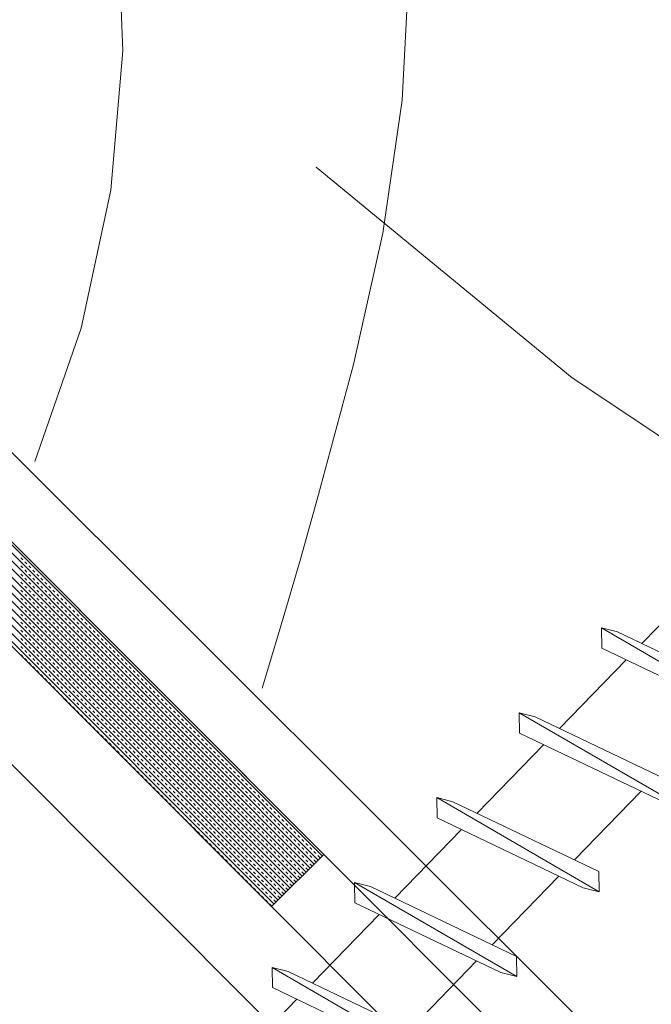
# Model space of a CAD drawing. Units: millimetres. Extents: x 14221 to 15147, y 3246 to 3846.
# Drawn here: x 14925 to 14938, y 3647 to 3668 of the extents above; entities that cross this region are included whole.
import ezdxf

# ---------------------------------------------------------------- set-up
doc = ezdxf.new("R2010")
doc.units = ezdxf.units.MM
doc.header["$MEASUREMENT"] = 0
doc.layers.add('0_10MM', color=1, linetype='Continuous', lineweight=5)

# ---------------------------------------------------------------- blocks, each defined once
blk = doc.blocks.new('jebitny wkrecior')
at = {"layer": '0_10MM'}
for p, q in [((32.4, 2), (33.4, -2)), ((35, 2), (36, -2)), ((37.6, 2), (37.285, 1.685)), ((37.6, 2), (38.6, -2)), ((37.6, 2), (37.782, 1.685)), ((40.2, 2), (39.885, 1.685)), ((40.2, 2), (41.2, -2)), ((40.2, 2), (40.382, 1.685)), ((42.8, 2), (43.8, -2)), ((32.085, 1.685), (33.218, -1.685)), ((32.582, 1.685), (33.715, -1.685)), ((34.685, 1.685), (35.818, -1.685)), ((35.182, 1.685), (36.315, -1.685)), ((37.285, 1.685), (38.418, -1.685)), ((37.782, 1.685), (38.915, -1.685)), ((39.885, 1.685), (41.018, -1.685)), ((40.382, 1.685), (41.515, -1.685)), ((42.485, 1.685), (43.618, -1.685)), ((42.982, 1.685), (44.115, -1.685)), ((35.37, 1.125), (37.473, 1.125)), ((37.97, 1.125), (40.073, 1.125)), ((40.57, 1.125), (42.673, 1.125)), ((33.03, -1.125), (30.927, -1.125)), ((35.63, -1.125), (33.527, -1.125)), ((38.23, -1.125), (36.127, -1.125)), ((40.83, -1.125), (38.727, -1.125)), ((43.43, -1.125), (41.327, -1.125)), ((46.03, -1.125), (43.927, -1.125)), ((33.4, -2), (33.218, -1.685)), ((33.4, -2), (33.715, -1.685)), ((36, -2), (35.818, -1.685)), ((36, -2), (36.315, -1.685)), ((38.6, -2), (38.418, -1.685)), ((38.6, -2), (38.915, -1.685)), ((41.2, -2), (41.018, -1.685)), ((41.2, -2), (41.515, -1.685)), ((43.8, -2), (43.618, -1.685)), ((43.8, -2), (44.115, -1.685))]:
    blk.add_line(p, q, dxfattribs=at)

msp = doc.modelspace()

# ---------------------------------------------------------------- linework, layer by layer
at = {"layer": '0_10MM'}
for p, q in [((15042.18, 3534.014), (14862.172, 3714.022)), ((14916.88, 3666.156), (14952.282, 3630.847))]:
    msp.add_line(p, q, dxfattribs=at)
at = {"layer": '0_10MM', "lineweight": 5, "ltscale": 5}
for p, q in [((14864.853, 3714.022), (14947.43, 3631.341)), ((14867.144, 3714.022), (14948.577, 3632.486)), ((14913.21, 3667.83), (14931.189, 3649.828)), ((14913.244, 3667.864), (14931.223, 3649.862)), ((14913.033, 3667.653), (14931.012, 3649.651)), ((14913.121, 3667.742), (14931.101, 3649.739)), ((14912.767, 3667.388), (14930.747, 3649.386)), ((14912.856, 3667.477), (14930.835, 3649.474)), ((14912.944, 3667.565), (14930.924, 3649.563)), ((14912.591, 3667.212), (14930.57, 3649.209)), ((14912.679, 3667.3), (14930.658, 3649.298)), ((14912.325, 3666.947), (14930.305, 3648.944)), ((14912.414, 3667.035), (14930.393, 3649.033)), ((14912.502, 3667.123), (14930.482, 3649.121)), ((14930.076, 3648.716), (14912.097, 3666.719)), ((14912.148, 3666.77), (14930.128, 3648.768)), ((14912.237, 3666.858), (14930.216, 3648.856)), ((14924.557, 3656.38), (14924.601, 3656.336)), ((14924.557, 3656.203), (14924.601, 3656.159)), ((14924.645, 3656.291), (14924.69, 3656.247)), ((14924.645, 3656.115), (14924.689, 3656.07)), ((14924.734, 3656.203), (14924.778, 3656.159)), ((14924.822, 3656.114), (14924.866, 3656.07)), ((14924.557, 3656.026), (14924.601, 3655.982)), ((14924.645, 3655.938), (14924.689, 3655.894)), ((14924.734, 3656.026), (14924.778, 3655.982)), ((14924.822, 3655.938), (14924.866, 3655.893)), ((14924.91, 3656.026), (14924.955, 3655.982)), ((14924.999, 3655.938), (14925.043, 3655.893)), ((14924.557, 3655.849), (14924.601, 3655.805)), ((14924.557, 3655.673), (14924.601, 3655.628)), ((14924.645, 3655.761), (14924.689, 3655.717)), ((14924.733, 3655.849), (14924.778, 3655.805)), ((14924.733, 3655.673), (14924.778, 3655.628)), ((14924.822, 3655.761), (14924.866, 3655.717)), ((14924.91, 3655.849), (14924.954, 3655.805)), ((14924.91, 3655.672), (14924.954, 3655.628)), ((14924.999, 3655.761), (14925.043, 3655.717)), ((14925.087, 3655.849), (14925.131, 3655.805)), ((14925.087, 3655.672), (14925.131, 3655.628)), ((14925.175, 3655.761), (14925.22, 3655.716)), ((14925.264, 3655.672), (14925.308, 3655.628)), ((14924.556, 3655.496), (14924.601, 3655.452)), ((14924.645, 3655.584), (14924.689, 3655.54)), ((14924.733, 3655.496), (14924.777, 3655.452)), ((14924.822, 3655.584), (14924.866, 3655.54)), ((14924.91, 3655.496), (14924.954, 3655.451)), ((14924.998, 3655.584), (14925.043, 3655.54)), ((14925.087, 3655.496), (14925.131, 3655.451)), ((14925.175, 3655.584), (14925.219, 3655.54)), ((14925.264, 3655.495), (14925.308, 3655.451)), ((14925.352, 3655.584), (14925.396, 3655.54)), ((14925.44, 3655.495), (14925.485, 3655.451)), ((14924.556, 3655.319), (14924.601, 3655.275)), ((14924.645, 3655.407), (14924.689, 3655.363)), ((14924.733, 3655.319), (14924.777, 3655.275)), ((14924.822, 3655.407), (14924.866, 3655.363)), ((14924.91, 3655.319), (14924.954, 3655.275)), ((14924.998, 3655.407), (14925.043, 3655.363)), ((14925.087, 3655.319), (14925.131, 3655.275)), ((14925.175, 3655.407), (14925.219, 3655.363)), ((14925.263, 3655.319), (14925.308, 3655.274)), ((14925.352, 3655.407), (14925.396, 3655.363)), ((14925.44, 3655.319), (14925.484, 3655.274)), ((14925.529, 3655.407), (14925.573, 3655.363)), ((14925.617, 3655.318), (14925.661, 3655.274)), ((14924.556, 3655.142), (14924.6, 3655.098)), ((14924.645, 3655.231), (14924.689, 3655.186)), ((14924.645, 3655.054), (14924.689, 3655.01)), ((14924.733, 3655.142), (14924.777, 3655.098)), ((14924.821, 3655.231), (14924.866, 3655.186)), ((14924.821, 3655.054), (14924.866, 3655.01)), ((14924.91, 3655.142), (14924.954, 3655.098)), ((14924.998, 3655.23), (14925.042, 3655.186)), ((14924.998, 3655.054), (14925.042, 3655.009)), ((14925.087, 3655.142), (14925.131, 3655.098)), ((14925.175, 3655.23), (14925.219, 3655.186)), ((14925.175, 3655.054), (14925.219, 3655.009)), ((14925.263, 3655.142), (14925.308, 3655.098)), ((14925.352, 3655.23), (14925.396, 3655.186)), ((14925.352, 3655.053), (14925.396, 3655.009)), ((14925.44, 3655.142), (14925.484, 3655.098)), ((14925.528, 3655.053), (14925.573, 3655.009)), ((14925.529, 3655.23), (14925.573, 3655.186)), ((14925.617, 3655.142), (14925.661, 3655.097)), ((14925.705, 3655.23), (14925.75, 3655.186)), ((14925.705, 3655.053), (14925.749, 3655.009)), ((14925.794, 3655.142), (14925.838, 3655.097)), ((14925.882, 3655.053), (14925.926, 3655.009)), ((14924.556, 3654.966), (14924.6, 3654.921)), ((14924.644, 3654.877), (14924.689, 3654.833)), ((14924.733, 3654.965), (14924.777, 3654.921)), ((14924.821, 3654.877), (14924.865, 3654.833)), ((14924.91, 3654.965), (14924.954, 3654.921)), ((14924.998, 3654.877), (14925.042, 3654.833)), ((14925.086, 3654.965), (14925.131, 3654.921)), ((14925.175, 3654.877), (14925.219, 3654.833)), ((14925.263, 3654.965), (14925.307, 3654.921)), ((14925.352, 3654.877), (14925.396, 3654.832)), ((14925.44, 3654.965), (14925.484, 3654.921)), ((14925.528, 3654.877), (14925.573, 3654.832)), ((14925.617, 3654.965), (14925.661, 3654.921)), ((14925.705, 3654.876), (14925.749, 3654.832)), ((14925.794, 3654.965), (14925.838, 3654.921)), ((14925.882, 3654.876), (14925.926, 3654.832)), ((14925.97, 3654.965), (14926.015, 3654.92)), ((14926.059, 3654.876), (14926.103, 3654.832)), ((14924.556, 3654.789), (14924.6, 3654.745)), ((14924.556, 3654.612), (14924.6, 3654.568)), ((14924.644, 3654.7), (14924.689, 3654.656)), ((14924.733, 3654.789), (14924.777, 3654.744)), ((14924.733, 3654.612), (14924.777, 3654.568)), ((14924.821, 3654.7), (14924.865, 3654.656)), ((14924.909, 3654.612), (14924.954, 3654.568)), ((14924.91, 3654.789), (14924.954, 3654.744)), ((14924.998, 3654.7), (14925.042, 3654.656)), ((14925.086, 3654.788), (14925.131, 3654.744)), ((14925.086, 3654.612), (14925.13, 3654.567)), ((14925.175, 3654.7), (14925.219, 3654.656)), ((14925.263, 3654.788), (14925.307, 3654.744)), ((14925.263, 3654.612), (14925.307, 3654.567)), ((14925.351, 3654.7), (14925.396, 3654.656)), ((14925.44, 3654.788), (14925.484, 3654.744)), ((14925.44, 3654.611), (14925.484, 3654.567)), ((14925.528, 3654.7), (14925.572, 3654.656)), ((14925.617, 3654.788), (14925.661, 3654.744)), ((14925.617, 3654.611), (14925.661, 3654.567)), ((14925.705, 3654.7), (14925.749, 3654.655)), ((14925.793, 3654.788), (14925.838, 3654.744)), ((14925.793, 3654.611), (14925.838, 3654.567)), ((14925.882, 3654.7), (14925.926, 3654.655)), ((14925.97, 3654.788), (14926.014, 3654.744)), ((14925.97, 3654.611), (14926.014, 3654.567)), ((14926.059, 3654.699), (14926.103, 3654.655)), ((14926.147, 3654.788), (14926.191, 3654.744)), ((14926.147, 3654.611), (14926.191, 3654.567)), ((14926.235, 3654.699), (14926.28, 3654.655)), ((14926.324, 3654.611), (14926.368, 3654.567)), ((14924.556, 3654.435), (14924.6, 3654.391)), ((14924.644, 3654.524), (14924.688, 3654.479)), ((14924.733, 3654.435), (14924.777, 3654.391)), ((14924.821, 3654.523), (14924.865, 3654.479)), ((14924.909, 3654.435), (14924.954, 3654.391)), ((14924.998, 3654.523), (14925.042, 3654.479)), ((14925.086, 3654.435), (14925.13, 3654.391)), ((14925.175, 3654.523), (14925.219, 3654.479)), ((14925.263, 3654.435), (14925.307, 3654.391)), ((14925.351, 3654.523), (14925.396, 3654.479)), ((14925.44, 3654.435), (14925.484, 3654.39)), ((14925.528, 3654.523), (14925.572, 3654.479)), ((14925.616, 3654.435), (14925.661, 3654.39)), ((14925.705, 3654.523), (14925.749, 3654.479)), ((14925.793, 3654.434), (14925.837, 3654.39)), ((14925.882, 3654.523), (14925.926, 3654.479)), ((14925.97, 3654.434), (14926.014, 3654.39)), ((14926.058, 3654.523), (14926.103, 3654.478)), ((14926.147, 3654.434), (14926.191, 3654.39)), ((14926.235, 3654.523), (14926.279, 3654.478)), ((14926.324, 3654.434), (14926.368, 3654.39)), ((14926.412, 3654.522), (14926.456, 3654.478)), ((14926.5, 3654.434), (14926.545, 3654.39)), ((14924.556, 3654.258), (14924.6, 3654.214)), ((14924.644, 3654.347), (14924.688, 3654.303)), ((14924.644, 3654.17), (14924.688, 3654.126)), ((14924.732, 3654.258), (14924.777, 3654.214)), ((14924.821, 3654.347), (14924.865, 3654.302)), ((14924.821, 3654.17), (14924.865, 3654.126)), ((14924.909, 3654.258), (14924.953, 3654.214)), ((14924.998, 3654.347), (14925.042, 3654.302)), ((14924.998, 3654.17), (14925.042, 3654.126)), ((14925.086, 3654.258), (14925.13, 3654.214)), ((14925.174, 3654.346), (14925.219, 3654.302)), ((14925.174, 3654.17), (14925.219, 3654.125)), ((14925.263, 3654.258), (14925.307, 3654.214)), ((14925.351, 3654.346), (14925.395, 3654.302)), ((14925.351, 3654.17), (14925.395, 3654.125)), ((14925.44, 3654.258), (14925.484, 3654.214)), ((14925.528, 3654.346), (14925.572, 3654.302)), ((14925.528, 3654.169), (14925.572, 3654.125)), ((14925.616, 3654.258), (14925.661, 3654.214)), ((14925.705, 3654.346), (14925.749, 3654.302)), ((14925.705, 3654.169), (14925.749, 3654.125)), ((14925.793, 3654.258), (14925.837, 3654.213)), ((14925.881, 3654.169), (14925.926, 3654.125)), ((14925.882, 3654.346), (14925.926, 3654.302)), ((14925.97, 3654.258), (14926.014, 3654.213)), ((14926.058, 3654.346), (14926.103, 3654.302)), ((14926.058, 3654.169), (14926.102, 3654.125)), ((14926.147, 3654.257), (14926.191, 3654.213)), ((14926.235, 3654.346), (14926.279, 3654.302)), ((14926.235, 3654.169), (14926.279, 3654.125)), ((14926.323, 3654.257), (14926.368, 3654.213)), ((14926.412, 3654.346), (14926.456, 3654.301)), ((14926.412, 3654.169), (14926.456, 3654.125)), ((14926.5, 3654.257), (14926.544, 3654.213)), ((14926.589, 3654.346), (14926.633, 3654.301)), ((14926.589, 3654.169), (14926.633, 3654.125)), ((14926.677, 3654.257), (14926.721, 3654.213)), ((14926.765, 3654.169), (14926.81, 3654.124)), ((14924.732, 3654.082), (14924.777, 3654.037)), ((14924.821, 3653.993), (14924.865, 3653.949)), ((14924.909, 3654.081), (14924.953, 3654.037)), ((14924.997, 3653.993), (14925.042, 3653.949)), ((14925.086, 3654.081), (14925.13, 3654.037)), ((14925.174, 3653.993), (14925.218, 3653.949)), ((14925.263, 3654.081), (14925.307, 3654.037)), ((14925.351, 3653.993), (14925.395, 3653.949)), ((14925.439, 3654.081), (14925.484, 3654.037)), ((14925.528, 3653.993), (14925.572, 3653.948)), ((14925.616, 3654.081), (14925.66, 3654.037)), ((14925.705, 3653.993), (14925.749, 3653.948)), ((14925.793, 3654.081), (14925.837, 3654.037)), ((14925.881, 3653.992), (14925.926, 3653.948)), ((14925.97, 3654.081), (14926.014, 3654.037)), ((14926.058, 3653.992), (14926.102, 3653.948)), ((14926.147, 3654.081), (14926.191, 3654.036)), ((14926.235, 3653.992), (14926.279, 3653.948)), ((14926.323, 3654.081), (14926.368, 3654.036)), ((14926.412, 3653.992), (14926.456, 3653.948)), ((14926.5, 3654.08), (14926.544, 3654.036)), ((14926.588, 3653.992), (14926.633, 3653.948)), ((14926.677, 3654.08), (14926.721, 3654.036)), ((14926.765, 3653.992), (14926.809, 3653.948)), ((14926.854, 3654.08), (14926.898, 3654.036)), ((14926.942, 3653.992), (14926.986, 3653.948)), ((14924.909, 3653.905), (14924.953, 3653.86)), ((14924.997, 3653.816), (14925.042, 3653.772)), ((14925.086, 3653.905), (14925.13, 3653.86)), ((14925.086, 3653.728), (14925.13, 3653.684)), ((14925.174, 3653.816), (14925.218, 3653.772)), ((14925.262, 3653.728), (14925.307, 3653.683)), ((14925.263, 3653.904), (14925.307, 3653.86)), ((14925.351, 3653.816), (14925.395, 3653.772)), ((14925.439, 3653.904), (14925.484, 3653.86)), ((14925.439, 3653.728), (14925.483, 3653.683)), ((14925.528, 3653.816), (14925.572, 3653.772)), ((14925.616, 3653.904), (14925.66, 3653.86)), ((14925.616, 3653.727), (14925.66, 3653.683)), ((14925.704, 3653.816), (14925.749, 3653.772)), ((14925.793, 3653.904), (14925.837, 3653.86)), ((14925.793, 3653.727), (14925.837, 3653.683)), ((14925.881, 3653.816), (14925.925, 3653.771)), ((14925.97, 3653.904), (14926.014, 3653.86)), ((14925.97, 3653.727), (14926.014, 3653.683)), ((14926.058, 3653.816), (14926.102, 3653.771)), ((14926.146, 3653.904), (14926.191, 3653.86)), ((14926.146, 3653.727), (14926.191, 3653.683)), ((14926.235, 3653.815), (14926.279, 3653.771)), ((14926.323, 3653.904), (14926.367, 3653.86)), ((14926.323, 3653.727), (14926.367, 3653.683)), ((14926.412, 3653.815), (14926.456, 3653.771)), ((14926.5, 3653.904), (14926.544, 3653.859)), ((14926.5, 3653.727), (14926.544, 3653.683)), ((14926.588, 3653.815), (14926.633, 3653.771)), ((14926.677, 3653.904), (14926.721, 3653.859)), ((14926.677, 3653.727), (14926.721, 3653.683)), ((14926.765, 3653.815), (14926.809, 3653.771)), ((14926.853, 3653.727), (14926.898, 3653.682)), ((14926.854, 3653.903), (14926.898, 3653.859)), ((14926.942, 3653.815), (14926.986, 3653.771)), ((14927.03, 3653.903), (14927.075, 3653.859)), ((14927.03, 3653.727), (14927.074, 3653.682)), ((14927.119, 3653.815), (14927.163, 3653.771)), ((14927.207, 3653.726), (14927.251, 3653.682)), ((14925.174, 3653.639), (14925.218, 3653.595)), ((14925.262, 3653.551), (14925.307, 3653.507)), ((14925.351, 3653.639), (14925.395, 3653.595)), ((14925.439, 3653.551), (14925.483, 3653.507)), ((14925.528, 3653.639), (14925.572, 3653.595)), ((14925.616, 3653.551), (14925.66, 3653.506)), ((14925.704, 3653.639), (14925.749, 3653.595)), ((14925.793, 3653.551), (14925.837, 3653.506)), ((14925.881, 3653.639), (14925.925, 3653.595)), ((14925.969, 3653.55), (14926.014, 3653.506)), ((14926.058, 3653.639), (14926.102, 3653.595)), ((14926.146, 3653.55), (14926.19, 3653.506)), ((14926.235, 3653.639), (14926.279, 3653.594)), ((14926.323, 3653.55), (14926.367, 3653.506)), ((14926.411, 3653.639), (14926.456, 3653.594)), ((14926.5, 3653.55), (14926.544, 3653.506)), ((14926.588, 3653.638), (14926.632, 3653.594)), ((14926.677, 3653.55), (14926.721, 3653.506)), ((14926.765, 3653.638), (14926.809, 3653.594)), ((14926.853, 3653.55), (14926.898, 3653.506)), ((14926.942, 3653.638), (14926.986, 3653.594)), ((14927.03, 3653.55), (14927.074, 3653.506)), ((14927.119, 3653.638), (14927.163, 3653.594)), ((14927.207, 3653.55), (14927.251, 3653.505)), ((14927.295, 3653.638), (14927.34, 3653.594)), ((14927.384, 3653.55), (14927.428, 3653.505)), ((14925.351, 3653.462), (14925.395, 3653.418)), ((14925.439, 3653.374), (14925.483, 3653.33)), ((14925.527, 3653.462), (14925.572, 3653.418)), ((14925.616, 3653.374), (14925.66, 3653.33)), ((14925.704, 3653.462), (14925.748, 3653.418)), ((14925.793, 3653.374), (14925.837, 3653.33)), ((14925.881, 3653.462), (14925.925, 3653.418)), ((14925.969, 3653.374), (14926.014, 3653.329)), ((14926.058, 3653.462), (14926.102, 3653.418)), ((14926.146, 3653.374), (14926.19, 3653.329)), ((14926.235, 3653.462), (14926.279, 3653.418)), ((14926.323, 3653.373), (14926.367, 3653.329)), ((14926.411, 3653.462), (14926.456, 3653.418)), ((14926.5, 3653.373), (14926.544, 3653.329)), ((14926.588, 3653.462), (14926.632, 3653.417)), ((14926.676, 3653.373), (14926.721, 3653.329)), ((14926.765, 3653.462), (14926.809, 3653.417)), ((14926.853, 3653.373), (14926.897, 3653.329)), ((14926.942, 3653.461), (14926.986, 3653.417)), ((14927.03, 3653.373), (14927.074, 3653.329)), ((14927.118, 3653.461), (14927.163, 3653.417)), ((14927.207, 3653.373), (14927.251, 3653.329)), ((14927.295, 3653.461), (14927.339, 3653.417)), ((14927.384, 3653.373), (14927.428, 3653.329)), ((14927.472, 3653.461), (14927.516, 3653.417)), ((14927.56, 3653.373), (14927.604, 3653.328)), ((14925.527, 3653.286), (14925.572, 3653.241)), ((14925.616, 3653.197), (14925.66, 3653.153)), ((14925.704, 3653.285), (14925.748, 3653.241)), ((14925.704, 3653.109), (14925.748, 3653.064)), ((14925.792, 3653.197), (14925.837, 3653.153)), ((14925.881, 3653.285), (14925.925, 3653.241)), ((14925.881, 3653.109), (14925.925, 3653.064)), ((14925.969, 3653.197), (14926.013, 3653.153)), ((14926.058, 3653.285), (14926.102, 3653.241)), ((14926.058, 3653.108), (14926.102, 3653.064)), ((14926.146, 3653.197), (14926.19, 3653.153)), ((14926.234, 3653.285), (14926.279, 3653.241)), ((14926.234, 3653.108), (14926.279, 3653.064)), ((14926.323, 3653.197), (14926.367, 3653.152)), ((14926.411, 3653.285), (14926.455, 3653.241)), ((14926.411, 3653.108), (14926.455, 3653.064)), ((14926.5, 3653.197), (14926.544, 3653.152)), ((14926.588, 3653.285), (14926.632, 3653.241)), ((14926.588, 3653.108), (14926.632, 3653.064)), ((14926.676, 3653.196), (14926.721, 3653.152)), ((14926.765, 3653.285), (14926.809, 3653.241)), ((14926.765, 3653.108), (14926.809, 3653.064)), ((14926.853, 3653.196), (14926.897, 3653.152)), ((14926.941, 3653.108), (14926.986, 3653.064)), ((14926.942, 3653.285), (14926.986, 3653.24)), ((14927.03, 3653.196), (14927.074, 3653.152)), ((14927.118, 3653.285), (14927.163, 3653.24)), ((14927.118, 3653.108), (14927.162, 3653.064)), ((14927.207, 3653.196), (14927.251, 3653.152)), ((14927.295, 3653.284), (14927.339, 3653.24)), ((14927.295, 3653.108), (14927.339, 3653.063)), ((14927.383, 3653.196), (14927.428, 3653.152)), ((14927.472, 3653.284), (14927.516, 3653.24)), ((14927.472, 3653.108), (14927.516, 3653.063)), ((14927.56, 3653.196), (14927.604, 3653.152)), ((14927.649, 3653.284), (14927.693, 3653.24)), ((14927.649, 3653.107), (14927.693, 3653.063)), ((14927.737, 3653.196), (14927.781, 3653.152)), ((14927.825, 3653.107), (14927.869, 3653.063)), ((14925.792, 3653.02), (14925.837, 3652.976)), ((14925.881, 3652.932), (14925.925, 3652.888)), ((14925.969, 3653.02), (14926.013, 3652.976)), ((14926.057, 3652.932), (14926.102, 3652.887)), ((14926.146, 3653.02), (14926.19, 3652.976)), ((14926.234, 3652.932), (14926.278, 3652.887)), ((14926.323, 3653.02), (14926.367, 3652.976)), ((14926.411, 3652.931), (14926.455, 3652.887)), ((14926.499, 3653.02), (14926.544, 3652.976)), ((14926.588, 3652.931), (14926.632, 3652.887)), ((14926.676, 3653.02), (14926.72, 3652.975)), ((14926.765, 3652.931), (14926.809, 3652.887)), ((14926.853, 3653.02), (14926.897, 3652.975)), ((14926.941, 3652.931), (14926.985, 3652.887)), ((14927.03, 3653.019), (14927.074, 3652.975)), ((14927.118, 3652.931), (14927.162, 3652.887)), ((14927.207, 3653.019), (14927.251, 3652.975)), ((14927.295, 3652.931), (14927.339, 3652.887)), ((14927.383, 3653.019), (14927.427, 3652.975)), ((14927.472, 3652.931), (14927.516, 3652.887)), ((14927.56, 3653.019), (14927.604, 3652.975)), ((14927.648, 3652.931), (14927.693, 3652.886)), ((14927.737, 3653.019), (14927.781, 3652.975)), ((14927.825, 3652.931), (14927.869, 3652.886)), ((14927.914, 3653.019), (14927.958, 3652.975)), ((14928.002, 3652.93), (14928.046, 3652.886)), ((14925.969, 3652.843), (14926.013, 3652.799)), ((14926.057, 3652.755), (14926.102, 3652.711)), ((14926.146, 3652.843), (14926.19, 3652.799)), ((14926.146, 3652.666), (14926.19, 3652.622)), ((14926.234, 3652.755), (14926.278, 3652.711)), ((14926.322, 3652.666), (14926.367, 3652.622)), ((14926.323, 3652.843), (14926.367, 3652.799)), ((14926.411, 3652.755), (14926.455, 3652.71)), ((14926.499, 3652.843), (14926.544, 3652.799)), ((14926.499, 3652.666), (14926.543, 3652.622)), ((14926.588, 3652.755), (14926.632, 3652.71)), ((14926.676, 3652.843), (14926.72, 3652.799)), ((14926.676, 3652.666), (14926.72, 3652.622)), ((14926.764, 3652.754), (14926.809, 3652.71)), ((14926.853, 3652.843), (14926.897, 3652.799)), ((14926.853, 3652.666), (14926.897, 3652.622)), ((14926.941, 3652.754), (14926.985, 3652.71)), ((14927.03, 3652.843), (14927.074, 3652.798)), ((14927.03, 3652.666), (14927.074, 3652.622)), ((14927.118, 3652.754), (14927.162, 3652.71)), ((14927.206, 3652.843), (14927.251, 3652.798)), ((14927.206, 3652.666), (14927.25, 3652.622)), ((14927.295, 3652.754), (14927.339, 3652.71)), ((14927.383, 3652.842), (14927.427, 3652.798)), ((14927.383, 3652.666), (14927.427, 3652.621)), ((14927.472, 3652.754), (14927.516, 3652.71)), ((14927.56, 3652.842), (14927.604, 3652.798)), ((14927.56, 3652.666), (14927.604, 3652.621)), ((14927.648, 3652.754), (14927.692, 3652.71)), ((14927.737, 3652.842), (14927.781, 3652.798)), ((14927.737, 3652.665), (14927.781, 3652.621)), ((14927.825, 3652.754), (14927.869, 3652.71)), ((14927.913, 3652.665), (14927.958, 3652.621)), ((14927.914, 3652.842), (14927.958, 3652.798)), ((14928.002, 3652.754), (14928.046, 3652.709)), ((14928.09, 3652.842), (14928.134, 3652.798)), ((14928.09, 3652.665), (14928.134, 3652.621)), ((14928.179, 3652.754), (14928.223, 3652.709)), ((14928.267, 3652.665), (14928.311, 3652.621)), ((14926.234, 3652.578), (14926.278, 3652.534)), ((14926.322, 3652.49), (14926.367, 3652.445)), ((14926.411, 3652.578), (14926.455, 3652.534)), ((14926.499, 3652.489), (14926.543, 3652.445)), ((14926.588, 3652.578), (14926.632, 3652.534)), ((14926.676, 3652.489), (14926.72, 3652.445)), ((14926.764, 3652.578), (14926.808, 3652.533)), ((14926.853, 3652.489), (14926.897, 3652.445)), ((14926.941, 3652.578), (14926.985, 3652.533)), ((14927.029, 3652.489), (14927.074, 3652.445)), ((14927.118, 3652.577), (14927.162, 3652.533)), ((14927.206, 3652.489), (14927.25, 3652.445)), ((14927.295, 3652.577), (14927.339, 3652.533)), ((14927.383, 3652.489), (14927.427, 3652.445)), ((14927.471, 3652.577), (14927.516, 3652.533)), ((14927.56, 3652.489), (14927.604, 3652.445)), ((14927.648, 3652.577), (14927.692, 3652.533)), ((14927.737, 3652.489), (14927.781, 3652.444)), ((14927.825, 3652.577), (14927.869, 3652.533)), ((14927.913, 3652.489), (14927.957, 3652.444)), ((14928.002, 3652.577), (14928.046, 3652.533)), ((14928.09, 3652.488), (14928.134, 3652.444)), ((14928.179, 3652.577), (14928.223, 3652.533)), ((14928.267, 3652.488), (14928.311, 3652.444)), ((14928.355, 3652.577), (14928.399, 3652.532)), ((14928.444, 3652.488), (14928.488, 3652.444)), ((14926.411, 3652.401), (14926.455, 3652.357)), ((14926.499, 3652.313), (14926.543, 3652.268)), ((14926.587, 3652.401), (14926.632, 3652.357)), ((14926.587, 3652.224), (14926.631, 3652.18)), ((14926.676, 3652.313), (14926.72, 3652.268)), ((14926.764, 3652.401), (14926.808, 3652.357)), ((14926.764, 3652.224), (14926.808, 3652.18)), ((14926.853, 3652.312), (14926.897, 3652.268)), ((14926.941, 3652.401), (14926.985, 3652.357)), ((14926.941, 3652.224), (14926.985, 3652.18)), ((14927.029, 3652.312), (14927.073, 3652.268)), ((14927.118, 3652.401), (14927.162, 3652.356)), ((14927.118, 3652.224), (14927.162, 3652.18)), ((14927.206, 3652.312), (14927.25, 3652.268)), ((14927.294, 3652.224), (14927.339, 3652.18)), ((14927.295, 3652.401), (14927.339, 3652.356)), ((14927.383, 3652.312), (14927.427, 3652.268)), ((14927.471, 3652.4), (14927.515, 3652.356)), ((14927.471, 3652.224), (14927.515, 3652.179)), ((14927.56, 3652.312), (14927.604, 3652.268)), ((14927.648, 3652.4), (14927.692, 3652.356)), ((14927.648, 3652.224), (14927.692, 3652.179)), ((14927.736, 3652.312), (14927.781, 3652.268)), ((14927.825, 3652.4), (14927.869, 3652.356)), ((14927.825, 3652.223), (14927.869, 3652.179)), ((14927.913, 3652.312), (14927.957, 3652.268)), ((14928.002, 3652.4), (14928.046, 3652.356)), ((14928.002, 3652.223), (14928.046, 3652.179)), ((14928.09, 3652.312), (14928.134, 3652.267)), ((14928.178, 3652.4), (14928.223, 3652.356)), ((14928.178, 3652.223), (14928.222, 3652.179)), ((14928.267, 3652.312), (14928.311, 3652.267)), ((14928.355, 3652.4), (14928.399, 3652.356)), ((14928.355, 3652.223), (14928.399, 3652.179)), ((14928.444, 3652.311), (14928.488, 3652.267)), ((14928.532, 3652.4), (14928.576, 3652.356)), ((14928.532, 3652.223), (14928.576, 3652.179)), ((14928.62, 3652.311), (14928.664, 3652.267)), ((14928.709, 3652.223), (14928.753, 3652.179)), ((14926.676, 3652.136), (14926.72, 3652.092)), ((14926.764, 3652.047), (14926.808, 3652.003)), ((14926.852, 3652.136), (14926.897, 3652.091)), ((14926.941, 3652.047), (14926.985, 3652.003)), ((14927.029, 3652.136), (14927.073, 3652.091)), ((14927.118, 3652.047), (14927.162, 3652.003)), ((14927.206, 3652.135), (14927.25, 3652.091)), ((14927.294, 3652.047), (14927.338, 3652.003)), ((14927.383, 3652.135), (14927.427, 3652.091)), ((14927.471, 3652.047), (14927.515, 3652.003)), ((14927.56, 3652.135), (14927.604, 3652.091)), ((14927.648, 3652.047), (14927.692, 3652.003)), ((14927.736, 3652.135), (14927.78, 3652.091)), ((14927.825, 3652.047), (14927.869, 3652.002)), ((14927.913, 3652.135), (14927.957, 3652.091)), ((14928.001, 3652.047), (14928.046, 3652.002)), ((14928.09, 3652.135), (14928.134, 3652.091)), ((14928.178, 3652.046), (14928.222, 3652.002)), ((14928.267, 3652.135), (14928.311, 3652.091)), ((14928.355, 3652.046), (14928.399, 3652.002)), ((14928.443, 3652.135), (14928.488, 3652.09)), ((14928.532, 3652.046), (14928.576, 3652.002)), ((14928.62, 3652.135), (14928.664, 3652.09)), ((14928.709, 3652.046), (14928.753, 3652.002)), ((14928.797, 3652.134), (14928.841, 3652.09)), ((14928.885, 3652.046), (14928.929, 3652.002)), ((14926.852, 3651.959), (14926.896, 3651.915)), ((14926.941, 3651.87), (14926.985, 3651.826)), ((14927.029, 3651.959), (14927.073, 3651.915)), ((14927.029, 3651.782), (14927.073, 3651.738)), ((14927.117, 3651.87), (14927.162, 3651.826)), ((14927.206, 3651.959), (14927.25, 3651.914)), ((14927.206, 3651.782), (14927.25, 3651.738)), ((14927.294, 3651.87), (14927.338, 3651.826)), ((14927.383, 3651.959), (14927.427, 3651.914)), ((14927.383, 3651.782), (14927.427, 3651.738)), ((14927.471, 3651.87), (14927.515, 3651.826)), ((14927.559, 3651.958), (14927.604, 3651.914)), ((14927.559, 3651.782), (14927.603, 3651.737)), ((14927.648, 3651.87), (14927.692, 3651.826)), ((14927.736, 3651.958), (14927.78, 3651.914)), ((14927.736, 3651.782), (14927.78, 3651.737)), ((14927.825, 3651.87), (14927.869, 3651.826)), ((14927.913, 3651.958), (14927.957, 3651.914)), ((14927.913, 3651.781), (14927.957, 3651.737)), ((14928.001, 3651.87), (14928.045, 3651.826)), ((14928.09, 3651.958), (14928.134, 3651.914)), ((14928.09, 3651.781), (14928.134, 3651.737)), ((14928.178, 3651.87), (14928.222, 3651.825)), ((14928.266, 3651.781), (14928.311, 3651.737)), ((14928.267, 3651.958), (14928.311, 3651.914)), ((14928.355, 3651.87), (14928.399, 3651.825)), ((14928.443, 3651.958), (14928.487, 3651.914)), ((14928.443, 3651.781), (14928.487, 3651.737)), ((14928.532, 3651.869), (14928.576, 3651.825)), ((14928.62, 3651.958), (14928.664, 3651.914)), ((14928.62, 3651.781), (14928.664, 3651.737)), ((14928.708, 3651.869), (14928.753, 3651.825)), ((14928.797, 3651.958), (14928.841, 3651.913)), ((14928.797, 3651.781), (14928.841, 3651.737)), ((14928.885, 3651.869), (14928.929, 3651.825)), ((14928.974, 3651.958), (14929.018, 3651.913)), ((14928.974, 3651.781), (14929.018, 3651.737)), ((14929.062, 3651.869), (14929.106, 3651.825)), ((14929.15, 3651.781), (14929.194, 3651.736)), ((14927.117, 3651.694), (14927.161, 3651.649)), ((14927.206, 3651.605), (14927.25, 3651.561)), ((14927.294, 3651.693), (14927.338, 3651.649)), ((14927.382, 3651.605), (14927.427, 3651.561)), ((14927.471, 3651.693), (14927.515, 3651.649)), ((14927.559, 3651.605), (14927.603, 3651.561)), ((14927.648, 3651.693), (14927.692, 3651.649)), ((14927.736, 3651.605), (14927.78, 3651.561)), ((14927.824, 3651.693), (14927.869, 3651.649)), ((14927.913, 3651.605), (14927.957, 3651.56)), ((14928.001, 3651.693), (14928.045, 3651.649)), ((14928.09, 3651.605), (14928.134, 3651.56)), ((14928.178, 3651.693), (14928.222, 3651.649)), ((14928.266, 3651.604), (14928.31, 3651.56)), ((14928.355, 3651.693), (14928.399, 3651.649)), ((14928.443, 3651.604), (14928.487, 3651.56)), ((14928.532, 3651.693), (14928.576, 3651.648)), ((14928.62, 3651.604), (14928.664, 3651.56)), ((14928.708, 3651.693), (14928.752, 3651.648)), ((14928.797, 3651.604), (14928.841, 3651.56)), ((14928.885, 3651.692), (14928.929, 3651.648)), ((14928.973, 3651.604), (14929.018, 3651.56)), ((14929.062, 3651.692), (14929.106, 3651.648)), ((14929.15, 3651.604), (14929.194, 3651.56)), ((14929.239, 3651.692), (14929.283, 3651.648)), ((14929.327, 3651.604), (14929.371, 3651.56)), ((14927.294, 3651.517), (14927.338, 3651.472)), ((14927.382, 3651.428), (14927.426, 3651.384)), ((14927.471, 3651.517), (14927.515, 3651.472)), ((14927.559, 3651.428), (14927.603, 3651.384)), ((14927.648, 3651.516), (14927.692, 3651.472)), ((14927.736, 3651.428), (14927.78, 3651.384)), ((14927.824, 3651.516), (14927.868, 3651.472)), ((14927.913, 3651.428), (14927.957, 3651.384)), ((14928.001, 3651.516), (14928.045, 3651.472)), ((14928.089, 3651.428), (14928.134, 3651.384)), ((14928.178, 3651.516), (14928.222, 3651.472)), ((14928.266, 3651.428), (14928.31, 3651.383)), ((14928.355, 3651.516), (14928.399, 3651.472)), ((14928.443, 3651.428), (14928.487, 3651.383)), ((14928.531, 3651.516), (14928.576, 3651.472)), ((14928.62, 3651.427), (14928.664, 3651.383)), ((14928.708, 3651.516), (14928.752, 3651.472)), ((14928.797, 3651.427), (14928.841, 3651.383)), ((14928.885, 3651.516), (14928.929, 3651.471)), ((14928.973, 3651.427), (14929.017, 3651.383)), ((14929.062, 3651.516), (14929.106, 3651.471)), ((14929.15, 3651.427), (14929.194, 3651.383)), ((14929.239, 3651.515), (14929.283, 3651.471)), ((14929.327, 3651.427), (14929.371, 3651.383)), ((14929.415, 3651.515), (14929.459, 3651.471)), ((14929.504, 3651.427), (14929.548, 3651.383)), ((14927.471, 3651.34), (14927.515, 3651.296)), ((14927.559, 3651.251), (14927.603, 3651.207)), ((14927.647, 3651.34), (14927.692, 3651.295)), ((14927.647, 3651.163), (14927.691, 3651.119)), ((14927.736, 3651.251), (14927.78, 3651.207)), ((14927.824, 3651.34), (14927.868, 3651.295)), ((14927.824, 3651.163), (14927.868, 3651.119)), ((14927.913, 3651.251), (14927.957, 3651.207)), ((14928.001, 3651.339), (14928.045, 3651.295)), ((14928.001, 3651.163), (14928.045, 3651.118)), ((14928.089, 3651.251), (14928.133, 3651.207)), ((14928.178, 3651.339), (14928.222, 3651.295)), ((14928.178, 3651.163), (14928.222, 3651.118)), ((14928.266, 3651.251), (14928.31, 3651.207)), ((14928.354, 3651.162), (14928.399, 3651.118)), ((14928.355, 3651.339), (14928.399, 3651.295)), ((14928.443, 3651.251), (14928.487, 3651.207)), ((14928.531, 3651.339), (14928.575, 3651.295)), ((14928.531, 3651.162), (14928.575, 3651.118)), ((14928.62, 3651.251), (14928.664, 3651.206)), ((14928.708, 3651.339), (14928.752, 3651.295)), ((14928.708, 3651.162), (14928.752, 3651.118)), ((14928.796, 3651.251), (14928.841, 3651.206)), ((14928.885, 3651.339), (14928.929, 3651.295)), ((14928.885, 3651.162), (14928.929, 3651.118)), ((14928.973, 3651.25), (14929.017, 3651.206)), ((14929.062, 3651.339), (14929.106, 3651.295)), ((14929.062, 3651.162), (14929.106, 3651.118)), ((14929.15, 3651.25), (14929.194, 3651.206)), ((14929.238, 3651.339), (14929.283, 3651.294)), ((14929.238, 3651.162), (14929.282, 3651.118)), ((14929.327, 3651.25), (14929.371, 3651.206)), ((14929.415, 3651.339), (14929.459, 3651.294)), ((14929.415, 3651.162), (14929.459, 3651.118)), ((14929.504, 3651.25), (14929.548, 3651.206)), ((14929.592, 3651.338), (14929.636, 3651.294)), ((14929.592, 3651.162), (14929.636, 3651.117)), ((14929.68, 3651.25), (14929.724, 3651.206)), ((14929.769, 3651.162), (14929.813, 3651.117)), ((14927.736, 3651.074), (14927.78, 3651.03)), ((14927.824, 3650.986), (14927.868, 3650.942)), ((14927.912, 3651.074), (14927.957, 3651.03)), ((14928.001, 3650.986), (14928.045, 3650.942)), ((14928.089, 3651.074), (14928.133, 3651.03)), ((14928.178, 3650.986), (14928.222, 3650.942)), ((14928.266, 3651.074), (14928.31, 3651.03)), ((14928.354, 3650.986), (14928.398, 3650.941)), ((14928.443, 3651.074), (14928.487, 3651.03)), ((14928.531, 3650.986), (14928.575, 3650.941)), ((14928.62, 3651.074), (14928.664, 3651.03)), ((14928.708, 3650.985), (14928.752, 3650.941)), ((14928.796, 3651.074), (14928.84, 3651.03)), ((14928.885, 3650.985), (14928.929, 3650.941)), ((14928.973, 3651.074), (14929.017, 3651.029)), ((14929.061, 3650.985), (14929.106, 3650.941)), ((14929.15, 3651.074), (14929.194, 3651.029)), ((14929.238, 3650.985), (14929.282, 3650.941)), ((14929.327, 3651.073), (14929.371, 3651.029)), ((14929.415, 3650.985), (14929.459, 3650.941)), ((14929.503, 3651.073), (14929.548, 3651.029)), ((14929.592, 3650.985), (14929.636, 3650.941)), ((14929.68, 3651.073), (14929.724, 3651.029)), ((14929.769, 3650.985), (14929.813, 3650.941)), ((14929.857, 3651.073), (14929.901, 3651.029)), ((14929.945, 3650.985), (14929.989, 3650.94)), ((14927.912, 3650.898), (14927.956, 3650.853)), ((14928.001, 3650.809), (14928.045, 3650.765)), ((14928.089, 3650.897), (14928.133, 3650.853)), ((14928.089, 3650.721), (14928.133, 3650.676)), ((14928.177, 3650.809), (14928.222, 3650.765)), ((14928.266, 3650.897), (14928.31, 3650.853)), ((14928.266, 3650.721), (14928.31, 3650.676)), ((14928.354, 3650.809), (14928.398, 3650.765)), ((14928.443, 3650.897), (14928.487, 3650.853)), ((14928.443, 3650.72), (14928.487, 3650.676)), ((14928.531, 3650.809), (14928.575, 3650.765)), ((14928.619, 3650.897), (14928.664, 3650.853)), ((14928.619, 3650.72), (14928.663, 3650.676)), ((14928.708, 3650.809), (14928.752, 3650.764)), ((14928.796, 3650.897), (14928.84, 3650.853)), ((14928.796, 3650.72), (14928.84, 3650.676)), ((14928.885, 3650.809), (14928.929, 3650.764)), ((14928.973, 3650.897), (14929.017, 3650.853)), ((14928.973, 3650.72), (14929.017, 3650.676)), ((14929.061, 3650.808), (14929.105, 3650.764)), ((14929.15, 3650.897), (14929.194, 3650.853)), ((14929.15, 3650.72), (14929.194, 3650.676)), ((14929.238, 3650.808), (14929.282, 3650.764)), ((14929.326, 3650.72), (14929.371, 3650.676)), ((14929.327, 3650.897), (14929.371, 3650.852)), ((14929.415, 3650.808), (14929.459, 3650.764)), ((14929.503, 3650.897), (14929.547, 3650.852)), ((14929.503, 3650.72), (14929.547, 3650.676)), ((14929.592, 3650.808), (14929.636, 3650.764)), ((14929.68, 3650.896), (14929.724, 3650.852)), ((14929.68, 3650.72), (14929.724, 3650.675)), ((14929.768, 3650.808), (14929.813, 3650.764)), ((14929.857, 3650.896), (14929.901, 3650.852)), ((14929.857, 3650.72), (14929.901, 3650.675)), ((14929.945, 3650.808), (14929.989, 3650.764)), ((14930.034, 3650.896), (14930.078, 3650.852)), ((14930.034, 3650.719), (14930.078, 3650.675)), ((14930.122, 3650.808), (14930.166, 3650.764)), ((14930.21, 3650.719), (14930.254, 3650.675)), ((14928.177, 3650.632), (14928.221, 3650.588)), ((14928.266, 3650.544), (14928.31, 3650.5)), ((14928.354, 3650.632), (14928.398, 3650.588)), ((14928.442, 3650.544), (14928.487, 3650.499)), ((14928.531, 3650.632), (14928.575, 3650.588)), ((14928.619, 3650.544), (14928.663, 3650.499)), ((14928.708, 3650.632), (14928.752, 3650.588)), ((14928.796, 3650.543), (14928.84, 3650.499)), ((14928.884, 3650.632), (14928.929, 3650.588)), ((14928.973, 3650.543), (14929.017, 3650.499)), ((14929.061, 3650.632), (14929.105, 3650.587)), ((14929.15, 3650.543), (14929.194, 3650.499)), ((14929.238, 3650.632), (14929.282, 3650.587)), ((14929.326, 3650.543), (14929.37, 3650.499)), ((14929.415, 3650.631), (14929.459, 3650.587)), ((14929.503, 3650.543), (14929.547, 3650.499)), ((14929.592, 3650.631), (14929.636, 3650.587)), ((14929.68, 3650.543), (14929.724, 3650.499)), ((14929.768, 3650.631), (14929.812, 3650.587)), ((14929.857, 3650.543), (14929.901, 3650.499)), ((14929.945, 3650.631), (14929.989, 3650.587)), ((14930.033, 3650.543), (14930.078, 3650.498)), ((14930.122, 3650.631), (14930.166, 3650.587)), ((14930.21, 3650.543), (14930.254, 3650.498)), ((14930.299, 3650.631), (14930.343, 3650.587)), ((14930.387, 3650.542), (14930.431, 3650.498)), ((14928.354, 3650.455), (14928.398, 3650.411)), ((14928.442, 3650.367), (14928.486, 3650.323)), ((14928.531, 3650.455), (14928.575, 3650.411)), ((14928.531, 3650.278), (14928.575, 3650.234)), ((14928.619, 3650.367), (14928.663, 3650.323)), ((14928.707, 3650.278), (14928.752, 3650.234)), ((14928.708, 3650.455), (14928.752, 3650.411)), ((14928.796, 3650.367), (14928.84, 3650.322)), ((14928.884, 3650.455), (14928.928, 3650.411)), ((14928.884, 3650.278), (14928.928, 3650.234)), ((14928.973, 3650.367), (14929.017, 3650.322)), ((14929.061, 3650.455), (14929.105, 3650.411)), ((14929.061, 3650.278), (14929.105, 3650.234)), ((14929.149, 3650.366), (14929.194, 3650.322)), ((14929.238, 3650.455), (14929.282, 3650.411)), ((14929.238, 3650.278), (14929.282, 3650.234)), ((14929.326, 3650.366), (14929.37, 3650.322)), ((14929.415, 3650.455), (14929.459, 3650.41)), ((14929.415, 3650.278), (14929.459, 3650.234)), ((14929.503, 3650.366), (14929.547, 3650.322)), ((14929.591, 3650.455), (14929.636, 3650.41)), ((14929.591, 3650.278), (14929.635, 3650.234)), ((14929.68, 3650.366), (14929.724, 3650.322)), ((14929.768, 3650.454), (14929.812, 3650.41)), ((14929.768, 3650.278), (14929.812, 3650.233)), ((14929.857, 3650.366), (14929.901, 3650.322)), ((14929.945, 3650.454), (14929.989, 3650.41)), ((14929.945, 3650.278), (14929.989, 3650.233)), ((14930.033, 3650.366), (14930.077, 3650.322)), ((14930.122, 3650.454), (14930.166, 3650.41)), ((14930.122, 3650.277), (14930.166, 3650.233)), ((14930.21, 3650.366), (14930.254, 3650.322)), ((14930.298, 3650.277), (14930.343, 3650.233)), ((14930.299, 3650.454), (14930.343, 3650.41)), ((14930.387, 3650.366), (14930.431, 3650.321)), ((14930.475, 3650.454), (14930.519, 3650.41)), ((14930.475, 3650.277), (14930.519, 3650.233)), ((14930.564, 3650.366), (14930.608, 3650.321)), ((14930.652, 3650.277), (14930.696, 3650.233)), ((14928.619, 3650.19), (14928.663, 3650.146)), ((14928.707, 3650.102), (14928.751, 3650.057)), ((14928.796, 3650.19), (14928.84, 3650.146)), ((14928.884, 3650.101), (14928.928, 3650.057)), ((14928.973, 3650.19), (14929.017, 3650.146)), ((14929.061, 3650.101), (14929.105, 3650.057)), ((14929.149, 3650.19), (14929.193, 3650.145)), ((14929.238, 3650.101), (14929.282, 3650.057)), ((14929.326, 3650.19), (14929.37, 3650.145)), ((14929.414, 3650.101), (14929.459, 3650.057)), ((14929.503, 3650.189), (14929.547, 3650.145)), ((14929.591, 3650.101), (14929.635, 3650.057)), ((14929.68, 3650.189), (14929.724, 3650.145)), ((14929.768, 3650.101), (14929.812, 3650.057)), ((14929.856, 3650.189), (14929.901, 3650.145)), ((14929.945, 3650.101), (14929.989, 3650.057)), ((14930.033, 3650.189), (14930.077, 3650.145)), ((14930.122, 3650.101), (14930.166, 3650.056)), ((14930.21, 3650.189), (14930.254, 3650.145)), ((14930.298, 3650.101), (14930.342, 3650.056)), ((14930.387, 3650.189), (14930.431, 3650.145)), ((14930.475, 3650.1), (14930.519, 3650.056)), ((14930.564, 3650.189), (14930.608, 3650.145)), ((14930.652, 3650.1), (14930.696, 3650.056)), ((14930.74, 3650.189), (14930.784, 3650.144)), ((14930.829, 3650.1), (14930.873, 3650.056)), ((14928.796, 3650.013), (14928.84, 3649.969)), ((14928.884, 3649.925), (14928.928, 3649.88)), ((14928.972, 3650.013), (14929.017, 3649.969)), ((14928.972, 3649.836), (14929.016, 3649.792)), ((14929.061, 3649.925), (14929.105, 3649.88)), ((14929.149, 3650.013), (14929.193, 3649.969)), ((14929.149, 3649.836), (14929.193, 3649.792)), ((14929.238, 3649.924), (14929.282, 3649.88)), ((14929.326, 3650.013), (14929.37, 3649.969)), ((14929.326, 3649.836), (14929.37, 3649.792)), ((14929.414, 3649.924), (14929.458, 3649.88)), ((14929.503, 3650.013), (14929.547, 3649.968)), ((14929.503, 3649.836), (14929.547, 3649.792)), ((14929.591, 3649.924), (14929.635, 3649.88)), ((14929.679, 3649.836), (14929.724, 3649.792)), ((14929.68, 3650.013), (14929.724, 3649.968)), ((14929.768, 3649.924), (14929.812, 3649.88)), ((14929.856, 3650.012), (14929.9, 3649.968)), ((14929.856, 3649.836), (14929.9, 3649.791)), ((14929.945, 3649.924), (14929.989, 3649.88)), ((14930.033, 3650.012), (14930.077, 3649.968)), ((14930.033, 3649.836), (14930.077, 3649.791)), ((14931.223, 3649.862), (14930.076, 3648.716)), ((14930.121, 3649.924), (14930.166, 3649.88)), ((14930.21, 3650.012), (14930.254, 3649.968)), ((14930.21, 3649.835), (14930.254, 3649.791)), ((14930.298, 3649.924), (14930.342, 3649.88)), ((14930.387, 3650.012), (14930.431, 3649.968)), ((14930.387, 3649.835), (14930.431, 3649.791)), ((14930.475, 3649.924), (14930.519, 3649.879)), ((14930.563, 3650.012), (14930.608, 3649.968)), ((14930.563, 3649.835), (14930.607, 3649.791)), ((14930.652, 3649.924), (14930.696, 3649.879)), ((14930.74, 3650.012), (14930.784, 3649.968)), ((14930.74, 3649.835), (14930.784, 3649.791)), ((14930.829, 3649.923), (14930.873, 3649.879)), ((14930.917, 3650.012), (14930.961, 3649.968)), ((14930.917, 3649.835), (14930.961, 3649.791)), ((14931.005, 3649.923), (14931.049, 3649.879)), ((14931.094, 3649.835), (14931.138, 3649.791)), ((14929.061, 3649.748), (14929.105, 3649.704)), ((14929.149, 3649.659), (14929.193, 3649.615)), ((14929.237, 3649.748), (14929.282, 3649.703)), ((14929.326, 3649.659), (14929.37, 3649.615)), ((14929.414, 3649.748), (14929.458, 3649.703)), ((14929.503, 3649.659), (14929.547, 3649.615)), ((14929.591, 3649.747), (14929.635, 3649.703)), ((14929.679, 3649.659), (14929.723, 3649.615)), ((14929.768, 3649.747), (14929.812, 3649.703)), ((14929.856, 3649.659), (14929.9, 3649.615)), ((14929.945, 3649.747), (14929.989, 3649.703)), ((14930.033, 3649.659), (14930.077, 3649.615)), ((14930.121, 3649.747), (14930.165, 3649.703)), ((14930.21, 3649.659), (14930.254, 3649.614)), ((14930.298, 3649.747), (14930.342, 3649.703)), ((14930.386, 3649.659), (14930.431, 3649.614)), ((14930.475, 3649.747), (14930.519, 3649.703)), ((14930.563, 3649.658), (14930.607, 3649.614)), ((14930.652, 3649.747), (14930.696, 3649.703)), ((14930.74, 3649.658), (14930.784, 3649.614)), ((14930.828, 3649.747), (14930.873, 3649.702)), ((14930.917, 3649.658), (14930.961, 3649.614)), ((14931.005, 3649.747), (14931.049, 3649.702)), ((14929.237, 3649.571), (14929.281, 3649.527)), ((14929.326, 3649.482), (14929.37, 3649.438)), ((14929.414, 3649.571), (14929.458, 3649.527)), ((14929.414, 3649.394), (14929.458, 3649.35)), ((14929.502, 3649.482), (14929.547, 3649.438)), ((14929.591, 3649.571), (14929.635, 3649.526)), ((14929.591, 3649.394), (14929.635, 3649.35)), ((14929.679, 3649.482), (14929.723, 3649.438)), ((14929.768, 3649.571), (14929.812, 3649.526)), ((14929.768, 3649.394), (14929.812, 3649.35)), ((14929.856, 3649.482), (14929.9, 3649.438)), ((14929.944, 3649.57), (14929.989, 3649.526)), ((14929.944, 3649.394), (14929.988, 3649.349)), ((14930.033, 3649.482), (14930.077, 3649.438)), ((14930.121, 3649.57), (14930.165, 3649.526)), ((14930.121, 3649.394), (14930.165, 3649.349)), ((14930.21, 3649.482), (14930.254, 3649.438)), ((14930.298, 3649.57), (14930.342, 3649.526)), ((14930.298, 3649.393), (14930.342, 3649.349)), ((14930.386, 3649.482), (14930.43, 3649.438)), ((14930.475, 3649.57), (14930.519, 3649.526)), ((14930.475, 3649.393), (14930.519, 3649.349)), ((14930.563, 3649.482), (14930.607, 3649.437)), ((14930.651, 3649.393), (14930.696, 3649.349)), ((14930.652, 3649.57), (14930.696, 3649.526)), ((14930.74, 3649.482), (14930.784, 3649.437)), ((14930.828, 3649.57), (14930.872, 3649.526)), ((14929.502, 3649.306), (14929.546, 3649.261)), ((14929.591, 3649.217), (14929.635, 3649.173)), ((14929.679, 3649.305), (14929.723, 3649.261)), ((14929.767, 3649.217), (14929.812, 3649.173)), ((14929.856, 3649.305), (14929.9, 3649.261)), ((14929.944, 3649.217), (14929.988, 3649.173)), ((14930.033, 3649.305), (14930.077, 3649.261)), ((14930.121, 3649.217), (14930.165, 3649.173)), ((14930.209, 3649.305), (14930.254, 3649.261)), ((14930.298, 3649.217), (14930.342, 3649.172)), ((14930.386, 3649.305), (14930.43, 3649.261)), ((14930.475, 3649.217), (14930.519, 3649.172)), ((14930.563, 3649.305), (14930.607, 3649.261)), ((14929.679, 3649.129), (14929.723, 3649.084)), ((14929.767, 3649.04), (14929.811, 3648.996)), ((14929.856, 3649.129), (14929.9, 3649.084)), ((14929.944, 3649.04), (14929.988, 3648.996)), ((14930.033, 3649.128), (14930.077, 3649.084)), ((14930.121, 3649.04), (14930.165, 3648.996)), ((14930.209, 3649.128), (14930.253, 3649.084)), ((14930.298, 3649.04), (14930.342, 3648.996)), ((14930.386, 3649.128), (14930.43, 3649.084)), ((14929.856, 3648.952), (14929.9, 3648.908)), ((14929.944, 3648.863), (14929.988, 3648.819)), ((14930.032, 3648.952), (14930.077, 3648.907)), ((14930.032, 3648.775), (14930.076, 3648.731)), ((14930.121, 3648.863), (14930.165, 3648.819)), ((14930.209, 3648.952), (14930.253, 3648.907))]:
    msp.add_line(p, q, dxfattribs=at)
at = {"layer": '0_10MM'}
for points in [[(14932.283, 3681.236), (14932.522, 3678.987), (14932.72, 3676.735), (14932.885, 3674.48), (14933.038, 3671.8), (14933.085, 3669.117), (14932.946, 3666.441), (14932.52, 3663.521), (14931.874, 3660.634), (14931.108, 3657.777), (14930.707, 3656.354), (14930.295, 3654.934), (14929.866, 3653.519)], [(14925.796, 3674.735), (14926.367, 3672.361), (14926.71, 3669.95), (14926.803, 3667.529), (14926.541, 3664.462), (14925.883, 3661.434), (14924.871, 3658.503)], [(14931.053, 3664.97), (14936.686, 3660.339), (14942.769, 3656.288), (14949.232, 3652.927), (14958.399, 3649.625), (14967.996, 3647.649), (14968.971, 3647.58)]]:
    msp.add_lwpolyline(points, dxfattribs=at)

# ---------------------------------------------------------------- block references
at = {"layer": '0_10MM', "rotation": 225.8492079828122}
msp.add_blockref('jebitny wkrecior', (14962.033, 3677.413), dxfattribs=at)

doc.saveas('drawing.dxf')
